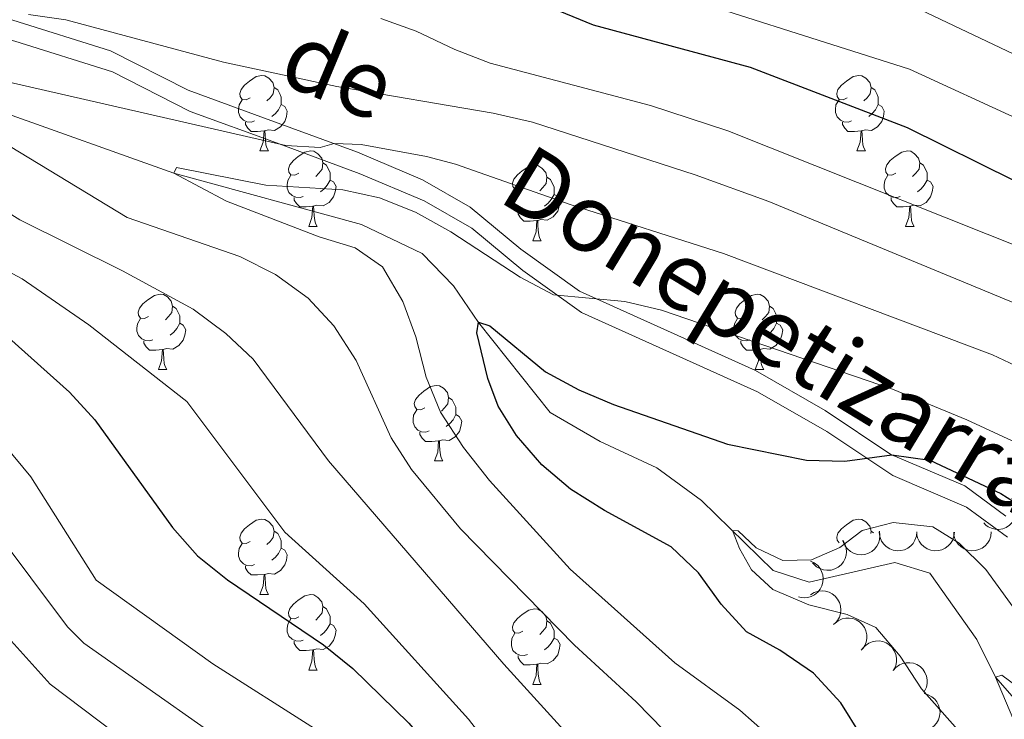
# Model space of a CAD drawing. Units: metres. Extents: x 664380 to 668906, y 741775 to 744852.
# Drawn here: x 667127 to 667258, y 742396 to 742489 of the extents above; entities that cross this region are included whole.
import ezdxf
from ezdxf.enums import TextEntityAlignment as Align

# ---------------------------------------------------------------- set-up
doc = ezdxf.new("R2010")
doc.units = ezdxf.units.M
doc.header["$MEASUREMENT"] = 0
doc.linetypes.add('DGN Style 3', pattern=[79.02251, 56.44465, -22.57786])
for name, color, linetype, lineweight in [('Carátula', 7, 'Continuous', 5), ('Elementos auxiliares', 7, 'Continuous', 5), ('Entidades rústicas y varios', 7, 'Continuous', 5), ('Hidrografía', 7, 'Continuous', 5), ('Relieve y altimetría', 7, 'Continuous', 5), ('Textos de rotulación', 7, 'Continuous', 5), ('Viales y ferrocarril', 7, 'Continuous', 5)]:
    doc.layers.add(name, color=color, linetype=linetype, lineweight=lineweight)
doc.styles.add('Style-ariali', font='ariali.shx', dxfattribs={"bigfont": 'arialibig.shx'})

msp = doc.modelspace()

# ---------------------------------------------------------------- linework, layer by layer
at = {"layer": 'Carátula', "color": 7, "linetype": 'Continuous', "lineweight": 0}
msp.add_3dface([(664451.961, 741774.865), (668905.647, 741882.867), (668833.645, 744852.005), (664379.958, 744744.003)], dxfattribs=at)
at = {"layer": 'Elementos auxiliares', "color": 250, "linetype": 'Continuous', "lineweight": 0}
msp.add_3dface([(665267.85, 744503.21, 1346), (668673.25, 744585.86, 757.249), (668730.1, 742272.42, 928), (665323.53, 742189.81, 949.548)], dxfattribs=at)
at = {"layer": 'Entidades rústicas y varios', "color": 92, "linetype": 'Continuous', "lineweight": 0, "flags": 128}
for points in [[(667157.957, 742478.693), (667157.427, 742478.428), (667156.897, 742478.483), (667156.632, 742478.853), (667156.577, 742479.278), (667156.737, 742479.798), (667157.217, 742480.393), (667157.852, 742480.923), (667158.752, 742481.508), (667159.497, 742481.668), (667159.922, 742481.613), (667160.452, 742481.298), (667160.982, 742480.713), (667161.142, 742480.073), (667161.032, 742479.223), (667160.607, 742478.693), (667160.187, 742478.268)], [(667237.284, 742478.693), (667236.754, 742478.428), (667236.224, 742478.483), (667235.959, 742478.853), (667235.904, 742479.278), (667236.064, 742479.798), (667236.544, 742480.393), (667237.179, 742480.923), (667238.079, 742481.508), (667238.824, 742481.668), (667239.249, 742481.613), (667239.779, 742481.298), (667240.309, 742480.713), (667240.469, 742480.073), (667240.359, 742479.223), (667239.934, 742478.693), (667239.514, 742478.268)], [(667161.142, 742480.073), (667161.617, 742479.758), (667161.932, 742479.118), (667162.092, 742478.798), (667162.092, 742478.218), (667162.092, 742477.793), (667161.722, 742477.103), (667161.302, 742476.623), (667160.822, 742476.203)], [(667240.469, 742480.073), (667240.944, 742479.758), (667241.259, 742479.118), (667241.419, 742478.798), (667241.419, 742478.218), (667241.419, 742477.793), (667241.049, 742477.103), (667240.629, 742476.623), (667240.149, 742476.203)], [(667158.542, 742475.613), (667158.117, 742475.453), (667157.532, 742475.513), (667157.057, 742475.723), (667156.632, 742476.148), (667156.417, 742476.733), (667156.417, 742477.153), (667156.472, 742477.738), (667156.897, 742478.428)], [(667237.869, 742475.613), (667237.444, 742475.453), (667236.859, 742475.513), (667236.384, 742475.723), (667235.959, 742476.148), (667235.744, 742476.733), (667235.744, 742477.153), (667235.799, 742477.738), (667236.224, 742478.428)], [(667162.092, 742477.793), (667162.547, 742477.543), (667162.892, 742476.928), (667162.782, 742476.203), (667162.572, 742475.563), (667161.987, 742474.823), (667161.192, 742474.343), (667160.342, 742474.448), (667159.912, 742474.318)], [(667241.419, 742477.793), (667241.874, 742477.543), (667242.219, 742476.928), (667242.109, 742476.203), (667241.899, 742475.563), (667241.314, 742474.823), (667240.519, 742474.343), (667239.669, 742474.448), (667239.239, 742474.318)], [(667159.802, 742474.318), (667158.912, 742474.233), (667158.067, 742474.233), (667157.642, 742474.663), (667157.322, 742475.138), (667157.322, 742475.453)], [(667239.129, 742474.318), (667238.239, 742474.233), (667237.394, 742474.233), (667236.969, 742474.663), (667236.649, 742475.138), (667236.649, 742475.453)], [(667159.257, 742471.633), (667159.692, 742472.793), (667159.802, 742474.318), (667159.912, 742474.318), (667159.947, 742473.733), (667159.982, 742473.048), (667160.052, 742472.433), (667160.167, 742472.033), (667160.382, 742471.633)], [(667238.584, 742471.633), (667239.019, 742472.793), (667239.129, 742474.318), (667239.239, 742474.318), (667239.274, 742473.733), (667239.309, 742473.048), (667239.379, 742472.433), (667239.494, 742472.033), (667239.709, 742471.633)], [(667159.257, 742471.633), (667160.382, 742471.633)], [(667164.432, 742468.658), (667163.902, 742468.393), (667163.372, 742468.448), (667163.107, 742468.818), (667163.052, 742469.243), (667163.212, 742469.763), (667163.692, 742470.358), (667164.327, 742470.888), (667165.227, 742471.473), (667165.972, 742471.633), (667166.397, 742471.578), (667166.927, 742471.263), (667167.457, 742470.678), (667167.617, 742470.038), (667167.507, 742469.188), (667167.082, 742468.658), (667166.662, 742468.233)], [(667238.584, 742471.633), (667239.709, 742471.633)], [(667243.759, 742468.658), (667243.229, 742468.393), (667242.699, 742468.448), (667242.434, 742468.818), (667242.379, 742469.243), (667242.539, 742469.763), (667243.019, 742470.358), (667243.654, 742470.888), (667244.554, 742471.473), (667245.299, 742471.633), (667245.724, 742471.578), (667246.254, 742471.263), (667246.784, 742470.678), (667246.944, 742470.038), (667246.834, 742469.188), (667246.409, 742468.658), (667245.989, 742468.233)], [(667167.617, 742470.038), (667168.092, 742469.723), (667168.407, 742469.083), (667168.567, 742468.763), (667168.567, 742468.183), (667168.567, 742467.758), (667168.197, 742467.068), (667167.777, 742466.588), (667167.297, 742466.168)], [(667246.944, 742470.038), (667247.419, 742469.723), (667247.734, 742469.083), (667247.894, 742468.763), (667247.894, 742468.183), (667247.894, 742467.758), (667247.524, 742467.068), (667247.104, 742466.588), (667246.624, 742466.168)], [(667194.204, 742466.753), (667193.674, 742466.488), (667193.144, 742466.543), (667192.879, 742466.913), (667192.824, 742467.338), (667192.984, 742467.858), (667193.464, 742468.453), (667194.099, 742468.983), (667194.999, 742469.568), (667195.744, 742469.728), (667196.169, 742469.673), (667196.699, 742469.358), (667197.229, 742468.773), (667197.389, 742468.133), (667197.279, 742467.283), (667196.854, 742466.753), (667196.434, 742466.328)], [(667165.017, 742465.578), (667164.592, 742465.418), (667164.007, 742465.478), (667163.532, 742465.688), (667163.107, 742466.113), (667162.892, 742466.698), (667162.892, 742467.118), (667162.947, 742467.703), (667163.372, 742468.393)], [(667168.567, 742467.758), (667169.022, 742467.508), (667169.367, 742466.893), (667169.257, 742466.168), (667169.047, 742465.528), (667168.462, 742464.788), (667167.667, 742464.308), (667166.817, 742464.413), (667166.387, 742464.283)], [(667197.389, 742468.133), (667197.864, 742467.818), (667198.179, 742467.178), (667198.339, 742466.858), (667198.339, 742466.278), (667198.339, 742465.853), (667197.969, 742465.163), (667197.549, 742464.683), (667197.069, 742464.263)], [(667244.344, 742465.578), (667243.919, 742465.418), (667243.334, 742465.478), (667242.859, 742465.688), (667242.434, 742466.113), (667242.219, 742466.698), (667242.219, 742467.118), (667242.274, 742467.703), (667242.699, 742468.393)], [(667247.894, 742467.758), (667248.349, 742467.508), (667248.694, 742466.893), (667248.584, 742466.168), (667248.374, 742465.528), (667247.789, 742464.788), (667246.994, 742464.308), (667246.144, 742464.413), (667245.714, 742464.283)], [(667194.789, 742463.673), (667194.364, 742463.513), (667193.779, 742463.573), (667193.304, 742463.783), (667192.879, 742464.208), (667192.664, 742464.793), (667192.664, 742465.213), (667192.719, 742465.798), (667193.144, 742466.488)], [(667166.277, 742464.283), (667165.387, 742464.198), (667164.542, 742464.198), (667164.117, 742464.628), (667163.797, 742465.103), (667163.797, 742465.418)], [(667198.339, 742465.853), (667198.794, 742465.603), (667199.139, 742464.988), (667199.029, 742464.263), (667198.819, 742463.623), (667198.234, 742462.883), (667197.439, 742462.403), (667196.589, 742462.508), (667196.159, 742462.378)], [(667245.604, 742464.283), (667244.714, 742464.198), (667243.869, 742464.198), (667243.444, 742464.628), (667243.124, 742465.103), (667243.124, 742465.418)], [(667165.732, 742461.598), (667166.167, 742462.758), (667166.277, 742464.283), (667166.387, 742464.283), (667166.422, 742463.698), (667166.457, 742463.013), (667166.527, 742462.398), (667166.642, 742461.998), (667166.857, 742461.598)], [(667196.049, 742462.378), (667195.159, 742462.293), (667194.314, 742462.293), (667193.889, 742462.723), (667193.569, 742463.198), (667193.569, 742463.513)], [(667245.059, 742461.598), (667245.494, 742462.758), (667245.604, 742464.283), (667245.714, 742464.283), (667245.749, 742463.698), (667245.784, 742463.013), (667245.854, 742462.398), (667245.969, 742461.998), (667246.184, 742461.598)], [(667195.504, 742459.693), (667195.939, 742460.853), (667196.049, 742462.378), (667196.159, 742462.378), (667196.194, 742461.793), (667196.229, 742461.108), (667196.299, 742460.493), (667196.414, 742460.093), (667196.629, 742459.693)], [(667165.732, 742461.598), (667166.857, 742461.598)], [(667245.059, 742461.598), (667246.184, 742461.598)], [(667195.504, 742459.693), (667196.629, 742459.693)], [(667144.454, 742449.61), (667143.924, 742449.345), (667143.394, 742449.4), (667143.129, 742449.77), (667143.074, 742450.195), (667143.234, 742450.715), (667143.714, 742451.31), (667144.349, 742451.84), (667145.249, 742452.425), (667145.994, 742452.585), (667146.419, 742452.53), (667146.949, 742452.215), (667147.479, 742451.63), (667147.639, 742450.99), (667147.529, 742450.14), (667147.104, 742449.61), (667146.684, 742449.185)], [(667223.781, 742449.61), (667223.251, 742449.345), (667222.721, 742449.4), (667222.456, 742449.77), (667222.401, 742450.195), (667222.561, 742450.715), (667223.041, 742451.31), (667223.676, 742451.84), (667224.576, 742452.425), (667225.321, 742452.585), (667225.746, 742452.53), (667226.276, 742452.215), (667226.806, 742451.63), (667226.966, 742450.99), (667226.856, 742450.14), (667226.431, 742449.61), (667226.011, 742449.185)], [(667147.639, 742450.99), (667148.114, 742450.675), (667148.429, 742450.035), (667148.589, 742449.715), (667148.589, 742449.135), (667148.589, 742448.71), (667148.219, 742448.02), (667147.799, 742447.54), (667147.319, 742447.12)], [(667226.966, 742450.99), (667227.441, 742450.675), (667227.756, 742450.035), (667227.916, 742449.715), (667227.916, 742449.135), (667227.916, 742448.71), (667227.546, 742448.02), (667227.126, 742447.54), (667226.646, 742447.12)], [(667145.039, 742446.53), (667144.614, 742446.37), (667144.029, 742446.43), (667143.554, 742446.64), (667143.129, 742447.065), (667142.914, 742447.65), (667142.914, 742448.07), (667142.969, 742448.655), (667143.394, 742449.345)], [(667224.366, 742446.53), (667223.941, 742446.37), (667223.356, 742446.43), (667222.881, 742446.64), (667222.456, 742447.065), (667222.241, 742447.65), (667222.241, 742448.07), (667222.296, 742448.655), (667222.721, 742449.345)], [(667148.589, 742448.71), (667149.044, 742448.46), (667149.389, 742447.845), (667149.279, 742447.12), (667149.069, 742446.48), (667148.484, 742445.74), (667147.689, 742445.26), (667146.839, 742445.365), (667146.409, 742445.235)], [(667227.916, 742448.71), (667228.371, 742448.46), (667228.716, 742447.845), (667228.606, 742447.12), (667228.396, 742446.48), (667227.811, 742445.74), (667227.016, 742445.26), (667226.166, 742445.365), (667225.736, 742445.235)], [(667146.299, 742445.235), (667145.409, 742445.15), (667144.564, 742445.15), (667144.139, 742445.58), (667143.819, 742446.055), (667143.819, 742446.37)], [(667145.754, 742442.55), (667146.189, 742443.71), (667146.299, 742445.235), (667146.409, 742445.235), (667146.444, 742444.65), (667146.479, 742443.965), (667146.549, 742443.35), (667146.664, 742442.95), (667146.879, 742442.55)], [(667225.626, 742445.235), (667224.736, 742445.15), (667223.891, 742445.15), (667223.466, 742445.58), (667223.146, 742446.055), (667223.146, 742446.37)], [(667225.081, 742442.55), (667225.516, 742443.71), (667225.626, 742445.235), (667225.736, 742445.235), (667225.771, 742444.65), (667225.806, 742443.965), (667225.876, 742443.35), (667225.991, 742442.95), (667226.206, 742442.55)], [(667145.754, 742442.55), (667146.879, 742442.55)], [(667225.081, 742442.55), (667226.206, 742442.55)], [(667181.145, 742437.47), (667180.615, 742437.205), (667180.085, 742437.26), (667179.82, 742437.63), (667179.765, 742438.055), (667179.925, 742438.575), (667180.405, 742439.17), (667181.04, 742439.7), (667181.94, 742440.285), (667182.685, 742440.445), (667183.11, 742440.39), (667183.64, 742440.075), (667184.17, 742439.49), (667184.33, 742438.85), (667184.22, 742438), (667183.795, 742437.47), (667183.375, 742437.045)], [(667184.33, 742438.85), (667184.805, 742438.535), (667185.12, 742437.895), (667185.28, 742437.575), (667185.28, 742436.995), (667185.28, 742436.57), (667184.91, 742435.88), (667184.49, 742435.4), (667184.01, 742434.98)], [(667181.73, 742434.39), (667181.305, 742434.23), (667180.72, 742434.29), (667180.245, 742434.5), (667179.82, 742434.925), (667179.605, 742435.51), (667179.605, 742435.93), (667179.66, 742436.515), (667180.085, 742437.205)], [(667185.28, 742436.57), (667185.735, 742436.32), (667186.08, 742435.705), (667185.97, 742434.98), (667185.76, 742434.34), (667185.175, 742433.6), (667184.38, 742433.12), (667183.53, 742433.225), (667183.1, 742433.095)], [(667182.99, 742433.095), (667182.1, 742433.01), (667181.255, 742433.01), (667180.83, 742433.44), (667180.51, 742433.915), (667180.51, 742434.23)], [(667182.445, 742430.41), (667182.88, 742431.57), (667182.99, 742433.095), (667183.1, 742433.095), (667183.135, 742432.51), (667183.17, 742431.825), (667183.24, 742431.21), (667183.355, 742430.81), (667183.57, 742430.41)], [(667182.445, 742430.41), (667183.57, 742430.41)], [(667157.957, 742419.701), (667157.427, 742419.436), (667156.897, 742419.491), (667156.632, 742419.861), (667156.577, 742420.286), (667156.737, 742420.806), (667157.217, 742421.401), (667157.852, 742421.931), (667158.752, 742422.516), (667159.497, 742422.676), (667159.922, 742422.621), (667160.452, 742422.306), (667160.982, 742421.721), (667161.142, 742421.081), (667161.032, 742420.231), (667160.607, 742419.701), (667160.187, 742419.276)], [(667236.215, 742419.503), (667235.959, 742419.861), (667235.904, 742420.286), (667236.064, 742420.806), (667236.544, 742421.401), (667237.179, 742421.931), (667238.079, 742422.516), (667238.824, 742422.676), (667239.249, 742422.621), (667239.779, 742422.306), (667240.309, 742421.721), (667240.469, 742421.081), (667240.428, 742420.766)], [(667161.142, 742421.081), (667161.617, 742420.766), (667161.932, 742420.126), (667162.092, 742419.806), (667162.092, 742419.226), (667162.092, 742418.801), (667161.722, 742418.111), (667161.302, 742417.631), (667160.822, 742417.211)], [(667240.469, 742421.081), (667240.798, 742420.863)], [(667158.542, 742416.621), (667158.117, 742416.461), (667157.532, 742416.521), (667157.057, 742416.731), (667156.632, 742417.156), (667156.417, 742417.741), (667156.417, 742418.161), (667156.472, 742418.746), (667156.897, 742419.436)], [(667162.092, 742418.801), (667162.547, 742418.551), (667162.892, 742417.936), (667162.782, 742417.211), (667162.572, 742416.571), (667161.987, 742415.831), (667161.192, 742415.351), (667160.342, 742415.456), (667159.912, 742415.326)], [(667159.802, 742415.326), (667158.912, 742415.241), (667158.067, 742415.241), (667157.642, 742415.671), (667157.322, 742416.146), (667157.322, 742416.461)], [(667159.257, 742412.641), (667159.692, 742413.801), (667159.802, 742415.326), (667159.912, 742415.326), (667159.947, 742414.741), (667159.982, 742414.056), (667160.052, 742413.441), (667160.167, 742413.041), (667160.382, 742412.641)], [(667159.257, 742412.641), (667160.382, 742412.641)], [(667164.432, 742409.666), (667163.902, 742409.401), (667163.372, 742409.456), (667163.107, 742409.826), (667163.052, 742410.251), (667163.212, 742410.771), (667163.692, 742411.366), (667164.327, 742411.896), (667165.227, 742412.481), (667165.972, 742412.641), (667166.397, 742412.586), (667166.927, 742412.271), (667167.457, 742411.686), (667167.617, 742411.046), (667167.507, 742410.196), (667167.082, 742409.666), (667166.662, 742409.241)], [(667167.617, 742411.046), (667168.092, 742410.731), (667168.407, 742410.091), (667168.567, 742409.771), (667168.567, 742409.191), (667168.567, 742408.766), (667168.197, 742408.076), (667167.777, 742407.596), (667167.297, 742407.176)], [(667194.204, 742407.761), (667193.674, 742407.496), (667193.144, 742407.551), (667192.879, 742407.921), (667192.824, 742408.346), (667192.984, 742408.866), (667193.464, 742409.461), (667194.099, 742409.991), (667194.999, 742410.576), (667195.744, 742410.736), (667196.169, 742410.681), (667196.699, 742410.366), (667197.229, 742409.781), (667197.389, 742409.141), (667197.279, 742408.291), (667196.854, 742407.761), (667196.434, 742407.336)], [(667165.017, 742406.586), (667164.592, 742406.426), (667164.007, 742406.486), (667163.532, 742406.696), (667163.107, 742407.121), (667162.892, 742407.706), (667162.892, 742408.126), (667162.947, 742408.711), (667163.372, 742409.401)], [(667168.567, 742408.766), (667169.022, 742408.516), (667169.367, 742407.901), (667169.257, 742407.176), (667169.047, 742406.536), (667168.462, 742405.796), (667167.667, 742405.316), (667166.817, 742405.421), (667166.387, 742405.291)], [(667197.389, 742409.141), (667197.864, 742408.826), (667198.179, 742408.186), (667198.339, 742407.866), (667198.339, 742407.286), (667198.339, 742406.861), (667197.969, 742406.171), (667197.549, 742405.691), (667197.069, 742405.271)], [(667194.789, 742404.681), (667194.364, 742404.521), (667193.779, 742404.581), (667193.304, 742404.791), (667192.879, 742405.216), (667192.664, 742405.801), (667192.664, 742406.221), (667192.719, 742406.806), (667193.144, 742407.496)], [(667166.277, 742405.291), (667165.387, 742405.206), (667164.542, 742405.206), (667164.117, 742405.636), (667163.797, 742406.111), (667163.797, 742406.426)], [(667198.339, 742406.861), (667198.794, 742406.611), (667199.139, 742405.996), (667199.029, 742405.271), (667198.819, 742404.631), (667198.234, 742403.891), (667197.439, 742403.411), (667196.589, 742403.516), (667196.159, 742403.386)], [(667165.732, 742402.606), (667166.167, 742403.766), (667166.277, 742405.291), (667166.387, 742405.291), (667166.422, 742404.706), (667166.457, 742404.021), (667166.527, 742403.406), (667166.642, 742403.006), (667166.857, 742402.606)], [(667196.049, 742403.386), (667195.159, 742403.301), (667194.314, 742403.301), (667193.889, 742403.731), (667193.569, 742404.206), (667193.569, 742404.521)], [(667195.504, 742400.701), (667195.939, 742401.861), (667196.049, 742403.386), (667196.159, 742403.386), (667196.194, 742402.801), (667196.229, 742402.116), (667196.299, 742401.501), (667196.414, 742401.101), (667196.629, 742400.701)], [(667165.732, 742402.606), (667166.857, 742402.606)], [(667195.504, 742400.701), (667196.629, 742400.701)]]:
    msp.add_lwpolyline(points, dxfattribs=at)
for points, elevation in [([(667259.174, 742425.47), (667259.5, 742425.013), (667259.713, 742424.467), (667259.794, 742423.992), (667259.78, 742423.546), (667259.685, 742423.062), (667259.495, 742422.609), (667259.22, 742422.202), (667258.856, 742421.855), (667258.431, 742421.578), (667257.958, 742421.395), (667257.413, 742421.313), (667256.941, 742421.344), (667256.459, 742421.456), (667256.008, 742421.652), (667255.702, 742421.879), (667255.429, 742422.157)], 735.755), ([(667241.561, 742421.064), (667241.646, 742420.508), (667241.591, 742419.925), (667241.449, 742419.464), (667241.235, 742419.073), (667240.933, 742418.684), (667240.559, 742418.364), (667240.13, 742418.125), (667239.65, 742417.979), (667239.145, 742417.923), (667238.64, 742417.973), (667238.117, 742418.145), (667237.709, 742418.385), (667237.33, 742418.702), (667237.015, 742419.081), (667236.844, 742419.421), (667236.726, 742419.791)], 731.753), ([(667246.558, 742420.961), (667246.498, 742420.402), (667246.296, 742419.853), (667246.041, 742419.444), (667245.734, 742419.12), (667245.343, 742418.821), (667244.899, 742418.607), (667244.424, 742418.486), (667243.922, 742418.468), (667243.42, 742418.542), (667242.944, 742418.72), (667242.482, 742419.02), (667242.15, 742419.356), (667241.864, 742419.76), (667241.656, 742420.206), (667241.578, 742420.58), (667241.558, 742420.968)], 732.131), ([(667251.537, 742420.955), (667251.477, 742420.396), (667251.274, 742419.847), (667251.019, 742419.437), (667250.713, 742419.114), (667250.321, 742418.815), (667249.878, 742418.601), (667249.402, 742418.48), (667248.9, 742418.462), (667248.398, 742418.536), (667247.923, 742418.714), (667247.46, 742419.014), (667247.128, 742419.35), (667246.842, 742419.754), (667246.634, 742420.2), (667246.556, 742420.573), (667246.537, 742420.961)], 732.595), ([(667256.438, 742420.977), (667256.382, 742420.418), (667256.183, 742419.867), (667255.93, 742419.456), (667255.626, 742419.131), (667255.236, 742418.829), (667254.794, 742418.613), (667254.319, 742418.489), (667253.817, 742418.468), (667253.315, 742418.539), (667252.838, 742418.714), (667252.374, 742419.011), (667252.04, 742419.346), (667251.751, 742419.748), (667251.541, 742420.193), (667251.46, 742420.565), (667251.438, 742420.953)], 733.466), ([(667236.697, 742419.863), (667236.984, 742419.379), (667237.151, 742418.818), (667237.191, 742418.337), (667237.14, 742417.894), (667237.005, 742417.42), (667236.778, 742416.984), (667236.469, 742416.602), (667236.078, 742416.287), (667235.631, 742416.046), (667235.144, 742415.904), (667234.594, 742415.867), (667234.127, 742415.938), (667233.656, 742416.09), (667233.222, 742416.323), (667232.936, 742416.575), (667232.688, 742416.875)], 731.523), ([(667232.401, 742417.086), (667232.912, 742416.852), (667233.369, 742416.485), (667233.676, 742416.114), (667233.886, 742415.72), (667234.045, 742415.254), (667234.106, 742414.766), (667234.07, 742414.276), (667233.928, 742413.794), (667233.698, 742413.342), (667233.379, 742412.948), (667232.948, 742412.604), (667232.523, 742412.396), (667232.049, 742412.253), (667231.56, 742412.198), (667231.182, 742412.242), (667230.807, 742412.347)], 731.357), ([(667232.434, 742412.622), (667232.914, 742412.915), (667233.473, 742413.089), (667233.953, 742413.135), (667234.396, 742413.089), (667234.872, 742412.961), (667235.311, 742412.739), (667235.697, 742412.436), (667236.017, 742412.048), (667236.264, 742411.605), (667236.412, 742411.12), (667236.456, 742410.57), (667236.391, 742410.102), (667236.245, 742409.629), (667236.018, 742409.192), (667235.769, 742408.903), (667235.474, 742408.652)], 731.134), ([(667235.643, 742408.807), (667236.083, 742409.157), (667236.617, 742409.398), (667237.087, 742409.504), (667237.533, 742409.513), (667238.021, 742409.443), (667238.484, 742409.277), (667238.904, 742409.024), (667239.269, 742408.679), (667239.569, 742408.269), (667239.776, 742407.806), (667239.886, 742407.266), (667239.88, 742406.793), (667239.793, 742406.306), (667239.621, 742405.845), (667239.41, 742405.527), (667239.147, 742405.241)], 730.876), ([(667239.295, 742405.418), (667239.666, 742405.84), (667240.148, 742406.173), (667240.592, 742406.361), (667241.029, 742406.449), (667241.521, 742406.468), (667242.007, 742406.387), (667242.466, 742406.212), (667242.886, 742405.938), (667243.254, 742405.588), (667243.54, 742405.169), (667243.746, 742404.658), (667243.824, 742404.191), (667243.825, 742403.697), (667243.738, 742403.212), (667243.587, 742402.862), (667243.379, 742402.534)], 730.794), ([(667243.379, 742402.534), (667243.75, 742402.956), (667244.232, 742403.289), (667244.676, 742403.477), (667245.113, 742403.565), (667245.606, 742403.584), (667246.091, 742403.503), (667246.55, 742403.328), (667246.971, 742403.054), (667247.338, 742402.704), (667247.625, 742402.285), (667247.83, 742401.774), (667247.908, 742401.307), (667247.909, 742400.813), (667247.822, 742400.328), (667247.671, 742399.978), (667247.464, 742399.649)], 730.77), ([(667247.497, 742399.469), (667248.041, 742399.326), (667248.554, 742399.043), (667248.92, 742398.73), (667249.194, 742398.378), (667249.431, 742397.946), (667249.576, 742397.476), (667249.625, 742396.987), (667249.567, 742396.488), (667249.419, 742396.003), (667249.172, 742395.56), (667248.806, 742395.147), (667248.424, 742394.869), (667247.981, 742394.647), (667247.509, 742394.508), (667247.128, 742394.487), (667246.742, 742394.526)], 731.06)]:
    msp.add_lwpolyline(points, dxfattribs=dict(at, elevation=elevation))
at = {"layer": 'Hidrografía', "color": 142, "linetype": 'DGN Style 3', "lineweight": 13}
msp.add_polyline3d([(667075.956, 742495.496, 740), (667094.18, 742487.582, 737.663), (667109.066, 742482.495, 735), (667147.824, 742468.673, 730), (667172.755, 742461.845, 727.4), (667180.796, 742458.006, 726.512), (667184.993, 742453.686, 725.723), (667188.305, 742448.837, 725), (667197.822, 742436.835, 722.958), (667204.449, 742432.987, 722.301), (667211.995, 742429.507, 721.512), (667217.935, 742425.163, 720.657), (667227.434, 742415.855, 719.438), (667232.242, 742414.302, 718.747), (667243.638, 742416.889, 717.169), (667248.28, 742415.467, 716.545), (667254.538, 742406.686, 715.526), (667256.996, 742401.668, 715), (667261.096, 742396.939, 714.273)], dxfattribs=at)
at = {"layer": 'Relieve y altimetría', "color": 30, "linetype": 'Continuous', "lineweight": 0, "flags": 128}
for points, elevation in [([(667022.774, 742494.722), (667031.09, 742485.555), (667037.599, 742479.466), (667045.989, 742472.829), (667061.214, 742462.535), (667066.643, 742459.381), (667090.997, 742446.985), (667103.023, 742440.345), (667106.819, 742438.03), (667111.47, 742434.452), (667123.905, 742421.371), (667133.693, 742408.353), (667135.846, 742406.174), (667160.502, 742388.793), (667167.502, 742382.487), (667174.417, 742374.399), (667180.464, 742366.301), (667195.622, 742343.809), (667203.463, 742333.383), (667206.928, 742330.26), (667214.165, 742322.833)], 760), ([(667260.618, 742326.007), (667257.437, 742329.087), (667252.64, 742336.778), (667242.658, 742347.128), (667231.165, 742357.393), (667221.277, 742368.883), (667208.045, 742385.355), (667191.648, 742403.389), (667168.354, 742430.413), (667158.372, 742443.926), (667154.736, 742447.356), (667150.38, 742450.584), (667140.988, 742455.676), (667127.343, 742462.48), (667109.536, 742473.56), (667090.78, 742484.401), (667076.917, 742494.022)], 740), ([(667260.396, 742475.657), (667245.58, 742482.493), (667209.03, 742494.166)], 755), ([(667065.594, 742492.542), (667093.694, 742474.119), (667108.234, 742465.848), (667117.732, 742459.911), (667127.655, 742454.628), (667136.529, 742448.497), (667149.533, 742438.304), (667162.573, 742420.944), (667173.097, 742411.405), (667186.96, 742396.078), (667205.192, 742372.431), (667214.858, 742359.069), (667222.693, 742351.393), (667226.519, 742348.175), (667235.044, 742341.921), (667238.555, 742338.357), (667242.305, 742332.058), (667246.007, 742328.098), (667248.721, 742324.594), (667254.366, 742320.086), (667268.354, 742292.127)], 745), ([(667128.49, 742489.791), (667133.441, 742489.078), (667154.429, 742483.444), (667169.47, 742480.196), (667190.254, 742476.649), (667195.461, 742475.434), (667217.102, 742468.432), (667226.884, 742464.897), (667264.77, 742449.205)], 740), ([(667262.066, 742483.258), (667247.01, 742490.396)], 760), ([(667267.467, 742455.945), (667221.413, 742474.292), (667211.172, 742477.661), (667189.83, 742483.301), (667185.162, 742485.093), (667180.012, 742487.551), (667175.311, 742489.253)], 745), ([(667121.809, 742481.7), (667162.674, 742472.372), (667167.278, 742472.066), (667169.098, 742472.603), (667172.715, 742472.489), (667181.377, 742470.909), (667185.254, 742469.888), (667200.595, 742464.477), (667220.853, 742457.969), (667256.592, 742444.499), (667261.117, 742442.375)], 735), ([(667261.087, 742341.743), (667252.999, 742349.228), (667246.762, 742355.898), (667240.651, 742361.621), (667237.654, 742369.016), (667234.976, 742371.994), (667209.255, 742398.385), (667201.042, 742405.92), (667185.908, 742421.396), (667179.392, 742429.286), (667176.693, 742433.498), (667172.021, 742443.782), (667169.072, 742448.37), (667165.673, 742452.033), (667161.31, 742455.212), (667156.581, 742457.613), (667141.614, 742462.766), (667123.312, 742473.853)], 735), ([(667226.84, 742393.907), (667223.01, 742397.267), (667214.395, 742403.577), (667200.492, 742416.002), (667189.748, 742427.818), (667186.307, 742432.173), (667183.226, 742436.892), (667181.344, 742441.525), (667179.955, 742446.904), (667178.254, 742451.603), (667175.54, 742456.202), (667171.907, 742458.764), (667167.121, 742460.212), (667154.813, 742464.96), (667147.824, 742468.673), (667148.182, 742469.432), (667160.031, 742467.094), (667170.258, 742466.451), (667175.146, 742465.404), (667179.927, 742463.483), (667184.639, 742460.882), (667193.855, 742454.862), (667198.258, 742452.489), (667207.762, 742451.616), (667212.621, 742450.439), (667243.328, 742439.957), (667253.178, 742435.864), (667262.735, 742431.44)], 730), ([(667121.947, 742436.526), (667128.827, 742428.275), (667137.473, 742414.574), (667153.003, 742403.427), (667166.521, 742394.842)], 755), ([(667260.483, 742384.542), (667257.432, 742388.503), (667247.156, 742400.093), (667244.307, 742404.452), (667241.088, 742408.271), (667237.277, 742410.006), (667232.175, 742411.296), (667227.397, 742413.31), (667224.557, 742415.926), (667222.965, 742418.746), (667222.032, 742421.174), (667222.822, 742421.112), (667225.2, 742418.856), (667228.726, 742417.164), (667232.54, 742417.248), (667236.312, 742418.878), (667239.293, 742421.161), (667243.397, 742422.201), (667248.661, 742421.635), (667252.189, 742419.483), (667255.733, 742415.956), (667261.915, 742407.432)], 720), ([(667118.983, 742414.467), (667131.374, 742400.712), (667146.381, 742389.368), (667154.111, 742383.023), (667160.234, 742377.227), (667163.606, 742373.537), (667175.443, 742357.801), (667187.83, 742338.647), (667196.563, 742326.93), (667200.344, 742323.374), (667214.659, 742309.824), (667220.016, 742303.604), (667223.273, 742298.835), (667228.525, 742290.097), (667230.721, 742285.606)], 765), ([(667259.311, 742396.19), (667256.996, 742401.668), (667257.816, 742401.902), (667259.895, 742400.401)], 715)]:
    msp.add_lwpolyline(points, dxfattribs=dict(at, elevation=elevation))
at = {"layer": 'Relieve y altimetría', "color": 30, "linetype": 'Continuous', "lineweight": 30, "flags": 128}
for points, elevation in [([(667047.98, 742494.061), (667056.395, 742487.626), (667060.848, 742484.689), (667066.816, 742481.3), (667084.988, 742469.817), (667094.385, 742464.405), (667113.305, 742454.702), (667125.873, 742446.759), (667133.931, 742439.548), (667137.333, 742435.884), (667147.641, 742421.535), (667150.935, 742417.77), (667154.929, 742414.601), (667167.708, 742405.965), (667171.591, 742402.815)], 750), ([(667259.593, 742467.598), (667245.315, 742474.684), (667224.443, 742482.711), (667203.584, 742488.334), (667193.741, 742492.412)], 750), ([(667239.143, 742393.889), (667236.459, 742398.248), (667232.79, 742402.175), (667228.336, 742405.244), (667223.918, 742407.688), (667220.521, 742411.357), (667217.534, 742415.547), (667213.887, 742418.968), (667205.03, 742423.816), (667200.514, 742426.64), (667196.724, 742429.9), (667193.363, 742433.799), (667190.892, 742437.705), (667189.526, 742441.381), (667188.082, 742447.456), (667188.305, 742448.838), (667189.82, 742448.385), (667197.215, 742442.241), (667201.616, 742439.869), (667206.235, 742437.911), (667221.362, 742432.629), (667231.86, 742430.511), (667236.99, 742430.372), (667243.206, 742431.222), (667248.272, 742430.523), (667257.697, 742426.066), (667261.93, 742423.398)], 725), ([(667171.591, 742402.815), (667179.024, 742395.553), (667188.099, 742384.99), (667197.642, 742371.895), (667203.17, 742362.901), (667209.506, 742354.772), (667218.593, 742345.611), (667222.827, 742340.504), (667229.287, 742334.814), (667237.944, 742325.989), (667239.305, 742323.267), (667241.35, 742315.452), (667243.695, 742313.327), (667246.342, 742312.937), (667249.442, 742311.592), (667251.064, 742309.364), (667254.988, 742300.375), (667257.867, 742295.3), (667259.992, 742290.509)], 750)]:
    msp.add_lwpolyline(points, dxfattribs=dict(at, elevation=elevation))
at = {"layer": 'Viales y ferrocarril', "color": 250, "linetype": 'DGN Style 3', "lineweight": 0}
msp.add_polyline3d([(667258.609, 742420.25, 722.69), (667253.164, 742424.267, 722.735), (667243.346, 742428.459, 723.474), (667234.604, 742434.301, 726.846), (667225.372, 742439.614, 728.152), (667201.977, 742450.15, 729.034), (667194.191, 742455.734, 730.389), (667187.423, 742461.355, 730.817), (667181.092, 742464.973, 731.15), (667172.46, 742468.645, 732.03), (667161.459, 742472.701, 734.935), (667149.964, 742476.885, 735.055), (667139.648, 742482.127, 736.631), (667126.674, 742486.205, 737.875), (667114.46, 742489.432, 738.99), (667104.053, 742493.162, 740.745), (667096.963, 742497.466, 742.423), (667084.484, 742501.087, 743.515), (667074.828, 742505.806, 745.504), (667065.792, 742511.317, 747.327), (667057.028, 742515.121, 748.818), (667049.839, 742519.523, 750.576), (667043.791, 742525.74, 752.849), (667029.057, 742546.577, 757.581)], dxfattribs=at)
at = {"layer": 'Viales y ferrocarril', "color": 250, "linetype": 'Continuous', "lineweight": 0}
msp.add_polyline3d([(667030.333, 742547.225, 758.521), (667043.537, 742528.552, 755.029), (667049.585, 742522.335, 752.838), (667056.774, 742517.933, 751.353), (667065.538, 742514.129, 748.884), (667074.574, 742508.618, 746.895), (667084.23, 742503.899, 744.899), (667096.709, 742500.278, 743.669), (667103.799, 742495.974, 742.2), (667114.206, 742492.244, 740.698), (667126.42, 742489.017, 739.52), (667139.394, 742484.939, 738.38), (667149.71, 742479.697, 736.804), (667161.205, 742475.513, 736.519), (667172.206, 742471.457, 734.143), (667180.838, 742467.785, 732.908), (667187.169, 742464.167, 732.264), (667193.937, 742458.546, 731.333), (667201.723, 742452.962, 730.324), (667225.118, 742442.426, 729.243), (667234.35, 742437.113, 728.016), (667243.092, 742431.271, 725.037), (667252.91, 742427.079, 724.281), (667258.355, 742423.062, 723.859)], dxfattribs=at)

# ---------------------------------------------------------------- texts
at = {"layer": 'Textos de rotulación', "color": 250, "linetype": 'Continuous', "lineweight": 0, "style": 'Style-ariali'}
for s, height, rotation, p in [('de', 9, 337.37513, (667168.003, 742478.151, 738.634)), ('Donepetizarra', 8.99999, 328.73036, (667225.577, 742443.901, 729.65))]:
    msp.add_text(s, height=height, rotation=rotation, dxfattribs=at).set_placement(p, align=Align.CENTER)

doc.saveas('drawing.dxf')
